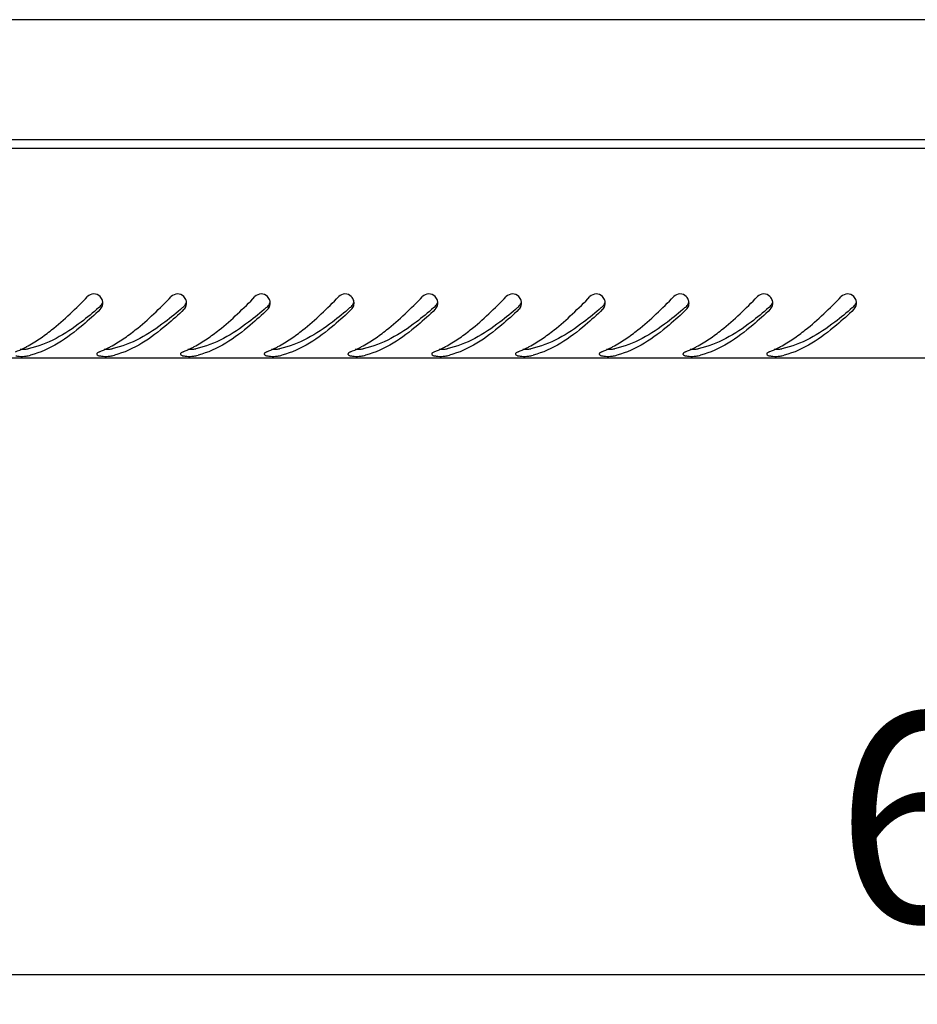
# Model space of a CAD drawing. Units: millimetres. Extents: x 0 to 420, y 0 to 297.
# Drawn here: x 40 to 55, y 180 to 197 of the extents above; entities that cross this region are included whole.
import ezdxf

# ---------------------------------------------------------------- set-up
doc = ezdxf.new("R2010")
doc.units = ezdxf.units.MM
doc.header["$LTSCALE"] = 23.1
doc.header["$PDMODE"] = 3
doc.header["$PDSIZE"] = 1
doc.layers.get('0').update_dxf_attribs({"linetype": 'CONTINUOUS'})
doc.layers.get('Defpoints').update_dxf_attribs({"linetype": 'CONTINUOUS'})
doc.layers.add('07__ASM_ALL_ANNOTATION', color=7, linetype='CONTINUOUS')
doc.styles.get("Standard").update_dxf_attribs({"font": 'gost.ttf'})
doc.dimstyles.new('DIMSTYLE_1', dxfattribs={"dimtxt": 3.5, "dimasz": 4, "dimexe": 0.5, "dimexo": 0, "dimgap": 0.875, "dimtad": 1, "dimdec": 3, "dimlfac": 10, "dimtxsty": 'STANDARD', "dimblk": '_FILLED', "dimblk1": '_FILLED', "dimblk2": '_FILLED', "dimcen": 0.09, "dimadec": 0, "dimazin": 0, "dimtp": 0.8, "dimtm": 0.8, "dimtfac": 1, "dimtdec": 3, "dimtofl": 0, "dimtmove": 0, "dimatfit": 3, "dimldrblk": '_FILLED', "dimfxl": 1, "dimtolj": 1, "dimarcsym": 0})

# ---------------------------------------------------------------- blocks, each defined once
blk = doc.blocks.new('_FILLED')
at = {"color": 0, "linetype": 'ByBlock'}
blk.add_solid([(0, 0), (-1, 0.125), (-1, -0.125)], dxfattribs=at)
blk = doc.blocks.new('*D2')
at = {"layer": '07__ASM_ALL_ANNOTATION', "color": 0, "linetype": 'Continuous', "lineweight": -2}
for p, q in [((25.665, 191.361), (25.665, 180.314)), ((85.665, 191.361), (85.665, 180.314)), ((29.665, 180.814), (81.665, 180.814))]:
    blk.add_line(p, q, dxfattribs=at)
at = {"layer": 'Defpoints', "color": 0, "linetype": 'Continuous'}
for p in [(25.665, 191.361), (85.665, 191.361), (85.665, 180.814)]:
    blk.add_point(p, dxfattribs=at)
at = {"layer": '07__ASM_ALL_ANNOTATION', "color": 0, "linetype": 'Continuous', "lineweight": -2, "xscale": 4, "yscale": 4, "zscale": 4, "rotation": 180}
blk.add_blockref('_FILLED', (25.665, 180.814), dxfattribs=at)
at = {"layer": '07__ASM_ALL_ANNOTATION', "color": 0, "linetype": 'Continuous', "lineweight": -2, "xscale": 4, "yscale": 4, "zscale": 4}
blk.add_blockref('_FILLED', (85.665, 180.814), dxfattribs=at)
at = {"layer": '07__ASM_ALL_ANNOTATION', "color": 0, "linetype": 'Continuous', "insert": (58.028, 185.189), "char_height": 3.5, "attachment_point": 2}
blk.add_mtext('\\A1;600', dxfattribs=at)

msp = doc.modelspace()

# ---------------------------------------------------------------- linework, layer by layer
at = {"color": 7, "linetype": 'Continuous'}
for p, q in [((75.73959, 196.77067), (35.58959, 196.77067)), ((25.86459, 194.77067), (85.46459, 194.77067)), ((25.66459, 194.62067), (85.66459, 194.62067)), ((25.90459, 191.12067), (85.42459, 191.12067))]:
    msp.add_line(p, q, dxfattribs=at)
for centre, radius, start, end in [((41.65141, 192.03415), 0.15403, 7.620059, 16.199587), ((41.65337, 192.0344), 0.15205, 0.044942, 7.623039), ((43.05141, 192.03415), 0.15403, 7.620059, 16.199587), ((43.05337, 192.0344), 0.15205, 0.044942, 7.623039), ((44.45141, 192.03415), 0.15403, 7.620059, 16.199587), ((44.45337, 192.0344), 0.15205, 0.044942, 7.623039), ((45.85141, 192.03415), 0.15403, 7.620059, 16.199587), ((45.85337, 192.0344), 0.15205, 0.044942, 7.623039), ((47.25141, 192.03415), 0.15403, 7.620059, 16.199587), ((47.25337, 192.0344), 0.15205, 0.044942, 7.623039), ((48.65141, 192.03415), 0.15403, 7.620059, 16.199587), ((48.65337, 192.0344), 0.15205, 0.044942, 7.623039), ((50.05141, 192.03415), 0.15403, 7.620059, 16.199587), ((50.05337, 192.0344), 0.15205, 0.044942, 7.623039), ((51.45141, 192.03415), 0.15403, 7.620059, 16.199587), ((51.45337, 192.0344), 0.15205, 0.044942, 7.623039), ((52.85141, 192.03415), 0.15403, 7.620059, 16.199587), ((52.85337, 192.0344), 0.15205, 0.044942, 7.623039), ((54.25141, 192.03415), 0.15403, 7.620059, 16.199587), ((54.25337, 192.0344), 0.15205, 0.044942, 7.623039), ((36.86105, 197.53024), 7.40466, 311.193523, 311.439208), ((41.65844, 192.03427), 0.14698, 345.022559, 0.097015), ((38.26105, 197.53024), 7.40466, 311.193523, 311.439208), ((43.05844, 192.03427), 0.14698, 345.022559, 0.097015), ((39.66105, 197.53024), 7.40466, 311.193523, 311.439208), ((44.45844, 192.03427), 0.14698, 345.022559, 0.097015), ((41.06105, 197.53024), 7.40466, 311.193523, 311.439208), ((45.85844, 192.03427), 0.14698, 345.022559, 0.097015), ((42.46105, 197.53024), 7.40466, 311.193523, 311.439208), ((47.25844, 192.03427), 0.14698, 345.022559, 0.097015), ((43.86105, 197.53024), 7.40466, 311.193523, 311.439208), ((48.65844, 192.03427), 0.14698, 345.022559, 0.097015), ((45.26105, 197.53024), 7.40466, 311.193523, 311.439208), ((50.05844, 192.03427), 0.14698, 345.022559, 0.097015), ((46.66105, 197.53024), 7.40466, 311.193523, 311.439208), ((51.45844, 192.03427), 0.14698, 345.022559, 0.097015), ((48.06105, 197.53024), 7.40466, 311.193523, 311.439208), ((52.85844, 192.03427), 0.14698, 345.022559, 0.097015), ((49.46105, 197.53024), 7.40466, 311.193523, 311.439208), ((54.25844, 192.03427), 0.14698, 345.022559, 0.097015), ((39.69821, 192.85175), 1.75617, 291.695858, 296.556439), ((40.45359, 192.06134), 0.79936, 268.051204, 272.77317), ((39.59473, 193.0637), 1.99203, 296.493369, 298.086495), ((41.09821, 192.85175), 1.75617, 291.695858, 296.556439), ((41.85359, 192.06134), 0.79936, 268.051204, 272.77317), ((40.99473, 193.0637), 1.99203, 296.493369, 298.086495), ((42.49821, 192.85175), 1.75617, 291.695858, 296.556439), ((43.25359, 192.06134), 0.79936, 268.051204, 272.77317), ((42.39473, 193.0637), 1.99203, 296.493369, 298.086495), ((43.89821, 192.85175), 1.75617, 291.695858, 296.556439), ((44.65359, 192.06134), 0.79936, 268.051204, 272.77317), ((43.79473, 193.0637), 1.99203, 296.493369, 298.086495), ((45.29821, 192.85175), 1.75617, 291.695858, 296.556439), ((46.05359, 192.06134), 0.79936, 268.051204, 272.77317), ((45.19473, 193.0637), 1.99203, 296.493369, 298.086495), ((46.69821, 192.85175), 1.75617, 291.695858, 296.556439), ((47.45359, 192.06134), 0.79936, 268.051204, 272.77317), ((46.59473, 193.0637), 1.99203, 296.493369, 298.086495), ((48.09821, 192.85175), 1.75617, 291.695858, 296.556439), ((48.85359, 192.06134), 0.79936, 268.051204, 272.77317), ((47.99473, 193.0637), 1.99203, 296.493369, 298.086495), ((49.49821, 192.85175), 1.75617, 291.695858, 296.556439), ((50.25359, 192.06134), 0.79936, 268.051204, 272.77317), ((49.39473, 193.0637), 1.99203, 296.493369, 298.086495), ((50.89821, 192.85175), 1.75617, 291.695858, 296.556439), ((51.65359, 192.06134), 0.79936, 268.051204, 272.77317), ((50.79473, 193.0637), 1.99203, 296.493369, 298.086495), ((52.29821, 192.85175), 1.75617, 291.695858, 296.556439), ((53.05359, 192.06134), 0.79936, 268.051204, 272.77317), ((52.19473, 193.0637), 1.99203, 296.493369, 298.086495), ((40.25685, 192.46741), 1.34845, 282.973004, 284.684198), ((41.65685, 192.46741), 1.34845, 282.973004, 284.684198), ((43.05685, 192.46741), 1.34845, 282.973004, 284.684198), ((44.45685, 192.46741), 1.34845, 282.973004, 284.684198), ((45.85685, 192.46741), 1.34845, 282.973004, 284.684198), ((47.25685, 192.46741), 1.34845, 282.973004, 284.684198), ((48.65685, 192.46741), 1.34845, 282.973004, 284.684198), ((50.05685, 192.46741), 1.34845, 282.973004, 284.684198), ((51.45685, 192.46741), 1.34845, 282.973004, 284.684198), ((52.85685, 192.46741), 1.34845, 282.973004, 284.684198)]:
    msp.add_arc(centre, radius, start, end, dxfattribs=at)
for points, knots in [([(40.74811, 191.43702), (40.81682, 191.48353), (41.1029, 191.69644), (41.35876, 191.94644), (41.54951, 192.14205)], [0, 0, 0, 0, 0.23294461, 1, 1, 1, 1]), ([(41.759, 192.14469), (41.73191, 192.1711), (41.65349, 192.20401), (41.57593, 192.16913), (41.54951, 192.14205)], [0, 0, 0, 0, 0.50001718, 1, 1, 1, 1]), ([(42.14811, 191.43702), (42.21682, 191.48353), (42.5029, 191.69644), (42.75876, 191.94644), (42.94951, 192.14205)], [0, 0, 0, 0, 0.23294461, 1, 1, 1, 1]), ([(43.159, 192.14469), (43.13191, 192.1711), (43.05349, 192.20401), (42.97593, 192.16913), (42.94951, 192.14205)], [0, 0, 0, 0, 0.50001718, 1, 1, 1, 1]), ([(43.54811, 191.43702), (43.61682, 191.48353), (43.9029, 191.69644), (44.15876, 191.94644), (44.34951, 192.14205)], [0, 0, 0, 0, 0.23294461, 1, 1, 1, 1]), ([(44.559, 192.14469), (44.53191, 192.1711), (44.45349, 192.20401), (44.37593, 192.16913), (44.34951, 192.14205)], [0, 0, 0, 0, 0.50001718, 1, 1, 1, 1]), ([(44.94811, 191.43702), (45.01682, 191.48353), (45.3029, 191.69644), (45.55876, 191.94644), (45.74951, 192.14205)], [0, 0, 0, 0, 0.23294461, 1, 1, 1, 1]), ([(45.959, 192.14469), (45.93191, 192.1711), (45.85349, 192.20401), (45.77593, 192.16913), (45.74951, 192.14205)], [0, 0, 0, 0, 0.50001718, 1, 1, 1, 1]), ([(46.34811, 191.43702), (46.41682, 191.48353), (46.7029, 191.69644), (46.95876, 191.94644), (47.14951, 192.14205)], [0, 0, 0, 0, 0.23294461, 1, 1, 1, 1]), ([(47.359, 192.14469), (47.33191, 192.1711), (47.25349, 192.20401), (47.17593, 192.16913), (47.14951, 192.14205)], [0, 0, 0, 0, 0.50001718, 1, 1, 1, 1]), ([(47.74811, 191.43702), (47.81682, 191.48353), (48.1029, 191.69644), (48.35876, 191.94644), (48.54951, 192.14205)], [0, 0, 0, 0, 0.23294461, 1, 1, 1, 1]), ([(48.759, 192.14469), (48.73191, 192.1711), (48.65349, 192.20401), (48.57593, 192.16913), (48.54951, 192.14205)], [0, 0, 0, 0, 0.50001718, 1, 1, 1, 1]), ([(49.14811, 191.43702), (49.21682, 191.48353), (49.5029, 191.69644), (49.75876, 191.94644), (49.94951, 192.14205)], [0, 0, 0, 0, 0.23294461, 1, 1, 1, 1]), ([(50.159, 192.14469), (50.13191, 192.1711), (50.05349, 192.20401), (49.97593, 192.16913), (49.94951, 192.14205)], [0, 0, 0, 0, 0.50001718, 1, 1, 1, 1]), ([(50.54811, 191.43702), (50.61682, 191.48353), (50.9029, 191.69644), (51.15876, 191.94644), (51.34951, 192.14205)], [0, 0, 0, 0, 0.23294461, 1, 1, 1, 1]), ([(51.559, 192.14469), (51.53191, 192.1711), (51.45349, 192.20401), (51.37593, 192.16913), (51.34951, 192.14205)], [0, 0, 0, 0, 0.50001718, 1, 1, 1, 1]), ([(51.94811, 191.43702), (52.01682, 191.48353), (52.3029, 191.69644), (52.55876, 191.94644), (52.74951, 192.14205)], [0, 0, 0, 0, 0.23294461, 1, 1, 1, 1]), ([(52.959, 192.14469), (52.93191, 192.1711), (52.85349, 192.20401), (52.77593, 192.16913), (52.74951, 192.14205)], [0, 0, 0, 0, 0.50001718, 1, 1, 1, 1]), ([(53.34811, 191.43702), (53.41682, 191.48353), (53.7029, 191.69644), (53.95876, 191.94644), (54.14951, 192.14205)], [0, 0, 0, 0, 0.23294461, 1, 1, 1, 1]), ([(54.359, 192.14469), (54.33191, 192.1711), (54.25349, 192.20401), (54.17593, 192.16913), (54.14951, 192.14205)], [0, 0, 0, 0, 0.50001718, 1, 1, 1, 1]), ([(41.7378, 191.95831), (41.64221, 191.87465), (41.29276, 191.58399), (40.88247, 191.33835), (40.55956, 191.27051)], [0, 0, 0, 0, 0.2779649, 1, 1, 1, 1]), ([(41.76165, 191.93018), (41.66745, 191.83904), (41.32629, 191.52479), (40.92325, 191.24802), (40.59867, 191.163)], [0, 0, 0, 0, 0.28090163, 1, 1, 1, 1]), ([(43.1378, 191.95831), (43.04221, 191.87465), (42.69276, 191.58399), (42.28247, 191.33835), (41.95956, 191.27051)], [0, 0, 0, 0, 0.2779649, 1, 1, 1, 1]), ([(43.16165, 191.93018), (43.06745, 191.83904), (42.72629, 191.52479), (42.32325, 191.24802), (41.99867, 191.163)], [0, 0, 0, 0, 0.28090163, 1, 1, 1, 1]), ([(44.5378, 191.95831), (44.44221, 191.87465), (44.09276, 191.58399), (43.68247, 191.33835), (43.35956, 191.27051)], [0, 0, 0, 0, 0.2779649, 1, 1, 1, 1]), ([(44.56165, 191.93018), (44.46745, 191.83904), (44.12629, 191.52479), (43.72325, 191.24802), (43.39867, 191.163)], [0, 0, 0, 0, 0.28090163, 1, 1, 1, 1]), ([(45.9378, 191.95831), (45.84221, 191.87465), (45.49276, 191.58399), (45.08247, 191.33835), (44.75956, 191.27051)], [0, 0, 0, 0, 0.2779649, 1, 1, 1, 1]), ([(45.96165, 191.93018), (45.86745, 191.83904), (45.52629, 191.52479), (45.12325, 191.24802), (44.79867, 191.163)], [0, 0, 0, 0, 0.28090163, 1, 1, 1, 1]), ([(47.3378, 191.95831), (47.24221, 191.87465), (46.89276, 191.58399), (46.48247, 191.33835), (46.15956, 191.27051)], [0, 0, 0, 0, 0.2779649, 1, 1, 1, 1]), ([(47.36165, 191.93018), (47.26745, 191.83904), (46.92629, 191.52479), (46.52325, 191.24802), (46.19867, 191.163)], [0, 0, 0, 0, 0.28090163, 1, 1, 1, 1]), ([(48.7378, 191.95831), (48.64221, 191.87465), (48.29276, 191.58399), (47.88247, 191.33835), (47.55956, 191.27051)], [0, 0, 0, 0, 0.2779649, 1, 1, 1, 1]), ([(48.76165, 191.93018), (48.66745, 191.83904), (48.32629, 191.52479), (47.92325, 191.24802), (47.59867, 191.163)], [0, 0, 0, 0, 0.28090163, 1, 1, 1, 1]), ([(50.1378, 191.95831), (50.04221, 191.87465), (49.69276, 191.58399), (49.28247, 191.33835), (48.95956, 191.27051)], [0, 0, 0, 0, 0.2779649, 1, 1, 1, 1]), ([(50.16165, 191.93018), (50.06745, 191.83904), (49.72629, 191.52479), (49.32325, 191.24802), (48.99867, 191.163)], [0, 0, 0, 0, 0.28090163, 1, 1, 1, 1]), ([(51.5378, 191.95831), (51.44221, 191.87465), (51.09276, 191.58399), (50.68247, 191.33835), (50.35956, 191.27051)], [0, 0, 0, 0, 0.2779649, 1, 1, 1, 1]), ([(51.56165, 191.93018), (51.46745, 191.83904), (51.12629, 191.52479), (50.72325, 191.24802), (50.39867, 191.163)], [0, 0, 0, 0, 0.28090163, 1, 1, 1, 1]), ([(52.9378, 191.95831), (52.84221, 191.87465), (52.49276, 191.58399), (52.08247, 191.33835), (51.75956, 191.27051)], [0, 0, 0, 0, 0.2779649, 1, 1, 1, 1]), ([(52.96165, 191.93018), (52.86745, 191.83904), (52.52629, 191.52479), (52.12325, 191.24802), (51.79867, 191.163)], [0, 0, 0, 0, 0.28090163, 1, 1, 1, 1]), ([(54.3378, 191.95831), (54.24221, 191.87465), (53.89276, 191.58399), (53.48247, 191.33835), (53.15956, 191.27051)], [0, 0, 0, 0, 0.2779649, 1, 1, 1, 1]), ([(54.36165, 191.93018), (54.26745, 191.83904), (53.92629, 191.52479), (53.52325, 191.24802), (53.19867, 191.163)], [0, 0, 0, 0, 0.28090163, 1, 1, 1, 1]), ([(40.35008, 191.15278), (40.36022, 191.15057), (40.40782, 191.14358), (40.45617, 191.14304), (40.49378, 191.14514)], [0, 0, 0, 0, 0.21607412, 1, 1, 1, 1]), ([(41.70865, 191.19495), (41.70713, 191.19299), (41.70467, 191.18904), (41.70365, 191.18442), (41.70366, 191.18231)], [0, 0, 0, 0, 0.53966349, 1, 1, 1, 1]), ([(41.70366, 191.18231), (41.70368, 191.17039), (41.72644, 191.1584), (41.74335, 191.15424), (41.75008, 191.15278)], [0, 0, 0, 0, 0.63362564, 1, 1, 1, 1]), ([(41.75008, 191.15278), (41.76022, 191.15057), (41.80782, 191.14358), (41.85617, 191.14304), (41.89378, 191.14514)], [0, 0, 0, 0, 0.21607412, 1, 1, 1, 1]), ([(43.10865, 191.19495), (43.10713, 191.19299), (43.10467, 191.18904), (43.10365, 191.18442), (43.10366, 191.18231)], [0, 0, 0, 0, 0.53966349, 1, 1, 1, 1]), ([(43.10366, 191.18231), (43.10368, 191.17039), (43.12644, 191.1584), (43.14335, 191.15424), (43.15008, 191.15278)], [0, 0, 0, 0, 0.63362564, 1, 1, 1, 1]), ([(43.15008, 191.15278), (43.16022, 191.15057), (43.20782, 191.14358), (43.25617, 191.14304), (43.29378, 191.14514)], [0, 0, 0, 0, 0.21607412, 1, 1, 1, 1]), ([(44.50865, 191.19495), (44.50713, 191.19299), (44.50467, 191.18904), (44.50365, 191.18442), (44.50366, 191.18231)], [0, 0, 0, 0, 0.53966349, 1, 1, 1, 1]), ([(44.50366, 191.18231), (44.50368, 191.17039), (44.52644, 191.1584), (44.54335, 191.15424), (44.55008, 191.15278)], [0, 0, 0, 0, 0.63362564, 1, 1, 1, 1]), ([(44.55008, 191.15278), (44.56022, 191.15057), (44.60782, 191.14358), (44.65617, 191.14304), (44.69378, 191.14514)], [0, 0, 0, 0, 0.21607412, 1, 1, 1, 1]), ([(45.90865, 191.19495), (45.90713, 191.19299), (45.90467, 191.18904), (45.90365, 191.18442), (45.90366, 191.18231)], [0, 0, 0, 0, 0.53966349, 1, 1, 1, 1]), ([(45.90366, 191.18231), (45.90368, 191.17039), (45.92644, 191.1584), (45.94335, 191.15424), (45.95008, 191.15278)], [0, 0, 0, 0, 0.63362564, 1, 1, 1, 1]), ([(45.95008, 191.15278), (45.96022, 191.15057), (46.00782, 191.14358), (46.05617, 191.14304), (46.09378, 191.14514)], [0, 0, 0, 0, 0.21607412, 1, 1, 1, 1]), ([(47.30865, 191.19495), (47.30713, 191.19299), (47.30467, 191.18904), (47.30365, 191.18442), (47.30366, 191.18231)], [0, 0, 0, 0, 0.53966349, 1, 1, 1, 1]), ([(47.30366, 191.18231), (47.30368, 191.17039), (47.32644, 191.1584), (47.34335, 191.15424), (47.35008, 191.15278)], [0, 0, 0, 0, 0.63362564, 1, 1, 1, 1]), ([(47.35008, 191.15278), (47.36022, 191.15057), (47.40782, 191.14358), (47.45617, 191.14304), (47.49378, 191.14514)], [0, 0, 0, 0, 0.21607412, 1, 1, 1, 1]), ([(48.70865, 191.19495), (48.70713, 191.19299), (48.70467, 191.18904), (48.70365, 191.18442), (48.70366, 191.18231)], [0, 0, 0, 0, 0.53966349, 1, 1, 1, 1]), ([(48.70366, 191.18231), (48.70368, 191.17039), (48.72644, 191.1584), (48.74335, 191.15424), (48.75008, 191.15278)], [0, 0, 0, 0, 0.63362564, 1, 1, 1, 1]), ([(48.75008, 191.15278), (48.76022, 191.15057), (48.80782, 191.14358), (48.85617, 191.14304), (48.89378, 191.14514)], [0, 0, 0, 0, 0.21607412, 1, 1, 1, 1]), ([(50.10865, 191.19495), (50.10713, 191.19299), (50.10467, 191.18904), (50.10365, 191.18442), (50.10366, 191.18231)], [0, 0, 0, 0, 0.53966349, 1, 1, 1, 1]), ([(50.10366, 191.18231), (50.10368, 191.17039), (50.12644, 191.1584), (50.14335, 191.15424), (50.15008, 191.15278)], [0, 0, 0, 0, 0.63362564, 1, 1, 1, 1]), ([(50.15008, 191.15278), (50.16022, 191.15057), (50.20782, 191.14358), (50.25617, 191.14304), (50.29378, 191.14514)], [0, 0, 0, 0, 0.21607412, 1, 1, 1, 1]), ([(51.50865, 191.19495), (51.50713, 191.19299), (51.50467, 191.18904), (51.50365, 191.18442), (51.50366, 191.18231)], [0, 0, 0, 0, 0.53966349, 1, 1, 1, 1]), ([(51.50366, 191.18231), (51.50368, 191.17039), (51.52644, 191.1584), (51.54335, 191.15424), (51.55008, 191.15278)], [0, 0, 0, 0, 0.63362564, 1, 1, 1, 1]), ([(51.55008, 191.15278), (51.56022, 191.15057), (51.60782, 191.14358), (51.65617, 191.14304), (51.69378, 191.14514)], [0, 0, 0, 0, 0.21607412, 1, 1, 1, 1]), ([(52.90865, 191.19495), (52.90713, 191.19299), (52.90467, 191.18904), (52.90365, 191.18442), (52.90366, 191.18231)], [0, 0, 0, 0, 0.53966349, 1, 1, 1, 1]), ([(52.90366, 191.18231), (52.90368, 191.17039), (52.92644, 191.1584), (52.94335, 191.15424), (52.95008, 191.15278)], [0, 0, 0, 0, 0.63362564, 1, 1, 1, 1]), ([(52.95008, 191.15278), (52.96022, 191.15057), (53.00782, 191.14358), (53.05617, 191.14304), (53.09378, 191.14514)], [0, 0, 0, 0, 0.21607412, 1, 1, 1, 1])]:
    msp.add_open_spline(points, degree=3, knots=knots, dxfattribs=at)
for points in [[(41.79932, 192.07712), (41.79201, 192.10231), (41.77778, 192.12638), (41.759, 192.14469)], [(43.19932, 192.07712), (43.19201, 192.10231), (43.17778, 192.12638), (43.159, 192.14469)], [(44.59932, 192.07712), (44.59201, 192.10231), (44.57778, 192.12638), (44.559, 192.14469)], [(45.99932, 192.07712), (45.99201, 192.10231), (45.97778, 192.12638), (45.959, 192.14469)], [(47.39932, 192.07712), (47.39201, 192.10231), (47.37778, 192.12638), (47.359, 192.14469)], [(48.79932, 192.07712), (48.79201, 192.10231), (48.77778, 192.12638), (48.759, 192.14469)], [(50.19932, 192.07712), (50.19201, 192.10231), (50.17778, 192.12638), (50.159, 192.14469)], [(51.59932, 192.07712), (51.59201, 192.10231), (51.57778, 192.12638), (51.559, 192.14469)], [(52.99932, 192.07712), (52.99201, 192.10231), (52.97778, 192.12638), (52.959, 192.14469)], [(54.39932, 192.07712), (54.39201, 192.10231), (54.37778, 192.12638), (54.359, 192.14469)], [(41.76165, 191.97927), (41.77922, 191.99478), (41.79314, 192.01579), (41.8, 192.0382)], [(41.76165, 191.93018), (41.78001, 191.94794), (41.79379, 191.97162), (41.80043, 191.99629)], [(43.16165, 191.97927), (43.17922, 191.99478), (43.19314, 192.01579), (43.2, 192.0382)], [(43.16165, 191.93018), (43.18001, 191.94794), (43.19379, 191.97162), (43.20043, 191.99629)], [(44.56165, 191.97927), (44.57922, 191.99478), (44.59314, 192.01579), (44.6, 192.0382)], [(44.56165, 191.93018), (44.58001, 191.94794), (44.59379, 191.97162), (44.60043, 191.99629)], [(45.96165, 191.97927), (45.97922, 191.99478), (45.99314, 192.01579), (46, 192.0382)], [(45.96165, 191.93018), (45.98001, 191.94794), (45.99379, 191.97162), (46.00043, 191.99629)], [(47.36165, 191.97927), (47.37922, 191.99478), (47.39314, 192.01579), (47.4, 192.0382)], [(47.36165, 191.93018), (47.38001, 191.94794), (47.39379, 191.97162), (47.40043, 191.99629)], [(48.76165, 191.97927), (48.77922, 191.99478), (48.79314, 192.01579), (48.8, 192.0382)], [(48.76165, 191.93018), (48.78001, 191.94794), (48.79379, 191.97162), (48.80043, 191.99629)], [(50.16165, 191.97927), (50.17922, 191.99478), (50.19314, 192.01579), (50.2, 192.0382)], [(50.16165, 191.93018), (50.18001, 191.94794), (50.19379, 191.97162), (50.20043, 191.99629)], [(51.56165, 191.97927), (51.57922, 191.99478), (51.59314, 192.01579), (51.6, 192.0382)], [(51.56165, 191.93018), (51.58001, 191.94794), (51.59379, 191.97162), (51.60043, 191.99629)], [(52.96165, 191.97927), (52.97922, 191.99478), (52.99314, 192.01579), (53, 192.0382)], [(52.96165, 191.93018), (52.98001, 191.94794), (52.99379, 191.97162), (53.00043, 191.99629)], [(54.36165, 191.97927), (54.37922, 191.99478), (54.39314, 192.01579), (54.4, 192.0382)], [(54.36165, 191.93018), (54.38001, 191.94794), (54.39379, 191.97162), (54.40043, 191.99629)], [(40.53258, 191.30626), (40.60672, 191.34581), (40.67853, 191.3899), (40.74811, 191.43702)], [(41.93258, 191.30626), (42.00672, 191.34581), (42.07853, 191.3899), (42.14811, 191.43702)], [(43.33258, 191.30626), (43.40672, 191.34581), (43.47853, 191.3899), (43.54811, 191.43702)], [(44.73258, 191.30626), (44.80672, 191.34581), (44.87853, 191.3899), (44.94811, 191.43702)], [(46.13258, 191.30626), (46.20672, 191.34581), (46.27853, 191.3899), (46.34811, 191.43702)], [(47.53258, 191.30626), (47.60672, 191.34581), (47.67853, 191.3899), (47.74811, 191.43702)], [(48.93258, 191.30626), (49.00672, 191.34581), (49.07853, 191.3899), (49.14811, 191.43702)], [(50.33258, 191.30626), (50.40672, 191.34581), (50.47853, 191.3899), (50.54811, 191.43702)], [(51.73258, 191.30626), (51.80672, 191.34581), (51.87853, 191.3899), (51.94811, 191.43702)], [(53.13258, 191.30626), (53.20672, 191.34581), (53.27853, 191.3899), (53.34811, 191.43702)], [(40.49226, 191.26292), (40.51481, 191.26403), (40.53747, 191.26586), (40.55956, 191.27051)], [(41.89226, 191.26292), (41.91481, 191.26403), (41.93747, 191.26586), (41.95956, 191.27051)], [(43.29226, 191.26292), (43.31481, 191.26403), (43.33747, 191.26586), (43.35956, 191.27051)], [(44.69226, 191.26292), (44.71481, 191.26403), (44.73747, 191.26586), (44.75956, 191.27051)], [(46.09226, 191.26292), (46.11481, 191.26403), (46.13747, 191.26586), (46.15956, 191.27051)], [(47.49226, 191.26292), (47.51481, 191.26403), (47.53747, 191.26586), (47.55956, 191.27051)], [(48.89226, 191.26292), (48.91481, 191.26403), (48.93747, 191.26586), (48.95956, 191.27051)], [(50.29226, 191.26292), (50.31481, 191.26403), (50.33747, 191.26586), (50.35956, 191.27051)], [(51.69226, 191.26292), (51.71481, 191.26403), (51.73747, 191.26586), (51.75956, 191.27051)], [(53.09226, 191.26292), (53.11481, 191.26403), (53.13747, 191.26586), (53.15956, 191.27051)], [(40.49378, 191.14514), (40.51584, 191.14637), (40.53803, 191.14841), (40.55956, 191.15337)], [(41.74743, 191.21999), (41.73313, 191.21432), (41.71805, 191.20713), (41.70865, 191.19495)], [(41.89378, 191.14514), (41.91584, 191.14637), (41.93803, 191.14841), (41.95956, 191.15337)], [(43.14743, 191.21999), (43.13313, 191.21432), (43.11805, 191.20713), (43.10865, 191.19495)], [(43.29378, 191.14514), (43.31584, 191.14637), (43.33803, 191.14841), (43.35956, 191.15337)], [(44.54743, 191.21999), (44.53313, 191.21432), (44.51805, 191.20713), (44.50865, 191.19495)], [(44.69378, 191.14514), (44.71584, 191.14637), (44.73803, 191.14841), (44.75956, 191.15337)], [(45.94743, 191.21999), (45.93313, 191.21432), (45.91805, 191.20713), (45.90865, 191.19495)], [(46.09378, 191.14514), (46.11584, 191.14637), (46.13803, 191.14841), (46.15956, 191.15337)], [(47.34743, 191.21999), (47.33313, 191.21432), (47.31805, 191.20713), (47.30865, 191.19495)], [(47.49378, 191.14514), (47.51584, 191.14637), (47.53803, 191.14841), (47.55956, 191.15337)], [(48.74743, 191.21999), (48.73313, 191.21432), (48.71805, 191.20713), (48.70865, 191.19495)], [(48.89378, 191.14514), (48.91584, 191.14637), (48.93803, 191.14841), (48.95956, 191.15337)], [(50.14743, 191.21999), (50.13313, 191.21432), (50.11805, 191.20713), (50.10865, 191.19495)], [(50.29378, 191.14514), (50.31584, 191.14637), (50.33803, 191.14841), (50.35956, 191.15337)], [(51.54743, 191.21999), (51.53313, 191.21432), (51.51805, 191.20713), (51.50865, 191.19495)], [(51.69378, 191.14514), (51.71584, 191.14637), (51.73803, 191.14841), (51.75956, 191.15337)], [(52.94743, 191.21999), (52.93313, 191.21432), (52.91805, 191.20713), (52.90865, 191.19495)], [(53.09378, 191.14514), (53.11584, 191.14637), (53.13803, 191.14841), (53.15956, 191.15337)]]:
    msp.add_open_spline(points, degree=3, dxfattribs=at)

# ---------------------------------------------------------------- dimensions: what is measured, and where the dimension line sits
at = {"layer": '07__ASM_ALL_ANNOTATION', "color": 7, "linetype": 'Continuous'}
dim = msp.add_linear_dim(base=(85.66459, 180.81445), p1=(25.66459, 191.36067), p2=(85.66459, 191.36067), dimstyle='DIMSTYLE_1', dxfattribs=at)
dim.commit()
dim.dimension.update_dxf_attribs({"geometry": '*D2', "text_midpoint": (58.02801, 180.81445), "dimtype": 160})

doc.saveas('drawing.dxf')
